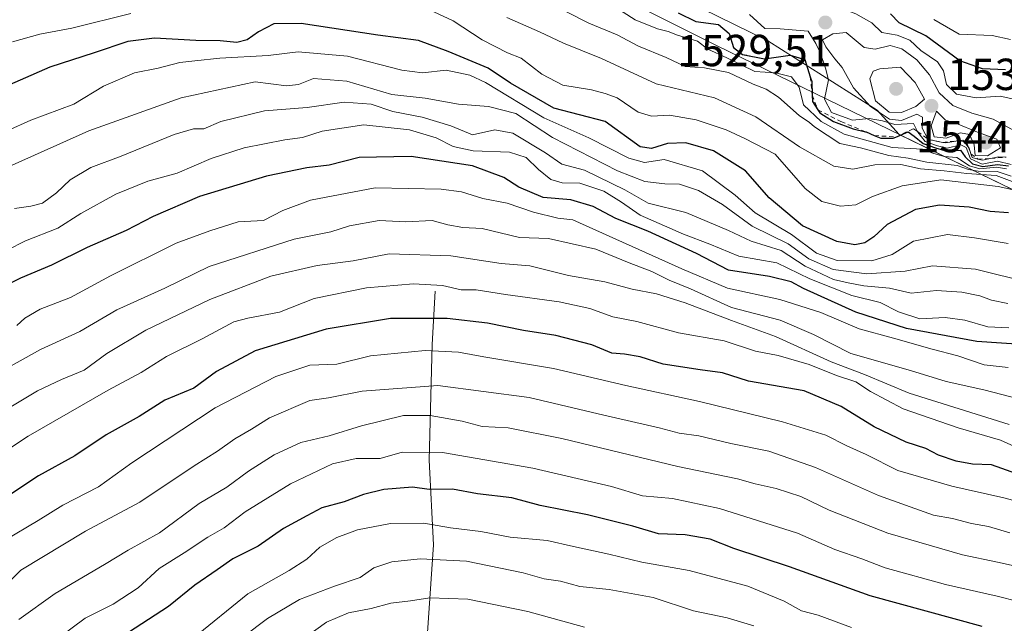
# Model space of a CAD drawing. Units: metres. Extents: x 668510 to 672732, y 4744376 to 4746773.
# Drawn here: x 671217 to 671437, y 4744862 to 4744996 of the extents above; entities that cross this region are included whole.
import ezdxf

# ---------------------------------------------------------------- set-up
doc = ezdxf.new("R2010")
doc.units = ezdxf.units.M
doc.header["$MEASUREMENT"] = 0
doc.linetypes.add('DGN Style 2', pattern=[1.648017, 0.98881, -0.659207])
for name, color, linetype, lineweight in [('Arbolado forestal CxS', 92, 'Continuous', 0), ('Corriente natural lineal', 142, 'Continuous', 13), ('Curva de nivel maestra', 30, 'Continuous', 30), ('Curva de nivel normal', 30, 'Continuous', 0), ('Escarpado lineal', 30, 'DGN Style 2', 0), ('Matorral CxS', 135, 'Continuous', 0), ('Municipio', 91, 'Continuous', 13), ('Municipio CxS', 4, 'Continuous', 0), ('Punto de cota en terreno', 7, 'Continuous', 0), ('Rótulo de punto de cota en terreno', 7, 'Continuous', 0)]:
    doc.layers.add(name, color=color, linetype=linetype, lineweight=lineweight)
doc.styles.add('Style-Arial', font='txt')

# ---------------------------------------------------------------- blocks, each defined once
blk = doc.blocks.new('5PATER')
at = {"layer": 'Punto de cota en terreno', "linetype": 'Continuous', "lineweight": 0}
h = blk.add_hatch(color=51, dxfattribs=at)
edge = h.paths.add_edge_path()
edge.add_ellipse((0, 0), major_axis=(-0.11, -0.111), ratio=0.999422, start_angle=0, end_angle=360)

msp = doc.modelspace()

# ---------------------------------------------------------------- linework, layer by layer
at = {"layer": 'Arbolado forestal CxS', "color": 92, "linetype": 'Continuous', "lineweight": 0}
for points in [[(671214.3135, 4745018.4821, 1527.6306), (671230.0319, 4745034.4909, 1537.2661), (671239.9879, 4745030.8035, 1538.1813), (671256.5383, 4745018.0141, 1536.0975), (671269.3275, 4745011.9955, 1534.7575), (671292.7597, 4745003.2919, 1517.3318), (671297.6521, 4745006.4575, 1515.8745), (671302.7897, 4745017.3747, 1520.0421), (671306.7659, 4745018.9039, 1521.1797), (671311.1383, 4745020.5857, 1524.9082), (671343.8901, 4745011.5949, 1538.9486), (671384.3481, 4744991.6865, 1528.9686), (671408.7513, 4744976.2737, 1539.2829), (671413.7061, 4744970.8235, 1531.6291), (671444.8153, 4744955.7053, 1506.355), (671453.4899, 4744951.4045, 1503.1804), (671466.5487, 4744954.4389, 1507.9593), (671476.8237, 4744949.9433, 1506.5609), (671522.4193, 4744931.3195, 1494.6242), (671585.3541, 4744903.0625, 1483.3887)], [(671230.0319, 4745034.4909, 1537.2661), (671239.9879, 4745030.8035, 1538.1813), (671256.5383, 4745018.0141, 1536.0975), (671269.3275, 4745011.9955, 1534.7575), (671292.7597, 4745003.2919, 1517.3318), (671297.6521, 4745006.4575, 1515.8745), (671302.7897, 4745017.3747, 1520.0421), (671306.7659, 4745018.9039, 1521.1797), (671311.1383, 4745020.5857, 1524.9082), (671343.8901, 4745011.5949, 1538.9486), (671384.3481, 4744991.6865, 1528.9686), (671408.7513, 4744976.2737, 1539.2829), (671413.7061, 4744970.8235, 1531.6291), (671444.8153, 4744955.7053, 1506.355), (671453.4899, 4744951.4045, 1503.1804), (671466.5487, 4744954.4389, 1507.9593), (671476.8237, 4744949.9433, 1506.5609), (671522.4193, 4744931.3195, 1494.6242), (671585.3541, 4744903.0625, 1483.3887), (671637.3715, 4744874.1635, 1496.2727), (671649.2179, 4744868.8917, 1507.3737), (671657.1307, 4744852.6961, 1511.0773), (671660.9365, 4744835.3047, 1516.9141), (671654.5076, 4744831.4452, 1512.1128)]]:
    msp.add_polyline3d(points, dxfattribs=at)
at = {"layer": 'Corriente natural lineal', "color": 142, "linetype": 'Continuous', "lineweight": 13}
msp.add_polyline3d([(671310.0001, 4744935.8101, 1455.6147), (671309.3401, 4744923.8601, 1447.3081), (671308.6801, 4744898.0701, 1429.8408), (671309.6701, 4744879.1501, 1417.9106), (671308.3401, 4744859.5701, 1405.8017)], dxfattribs=at)
at = {"layer": 'Curva de nivel maestra', "color": 30, "linetype": 'Continuous', "lineweight": 30, "flags": 128}
for points, elevation in [([(671364.33, 4744997.9801), (671368.26, 4744996.0401), (671373.29, 4744995.3701), (671375.71, 4744993.3801), (671376.67, 4744990.2701), (671378.66, 4744988.7001), (671383.57, 4744987.6801), (671389.36, 4744988.4901), (671392.62, 4744987.5601), (671393.8283, 4744983.6763), (671394.16, 4744982.6101), (671394.2618, 4744979.5904), (671394.31, 4744978.1601), (671395.5092, 4744976.2798), (671395.93, 4744975.6201), (671399, 4744973.7201), (671403.41, 4744972.0701), (671406.133, 4744971.4128), (671406.31, 4744971.3701), (671408.1294, 4744970.5856), (671409.58, 4744969.9601), (671412.37, 4744969.9801), (671412.97, 4744970.2354), (671415.66, 4744971.3801), (671417.02, 4744970.4501), (671419.01, 4744968.8001), (671421.81, 4744967.8101), (671424.34, 4744967.0501), (671427.37, 4744967.3301), (671428.46, 4744965.8401), (671430.04, 4744964.2201), (671432.34, 4744963.6201), (671435.68, 4744964.1201), (671438.1, 4744963.7901)], 1525), ([(671437.43, 4744985.2301), (671432.28, 4744985.4901), (671427.22, 4744987.2701), (671419.63, 4744992.8301), (671413.7, 4744995.7701), (671411.76, 4744997.7901)], 1525), ([(671347.97, 4744973.7201), (671336.51, 4744976.6501), (671326.88, 4744982.2701), (671321.89, 4744985.6401), (671312.9, 4744989.3101), (671306.3, 4744991.8201), (671297.19, 4744993.0101), (671280.09, 4744995.5601), (671274.01, 4744995.5301), (671270.57, 4744993.7601), (671268.06, 4744991.9401), (671265.69, 4744991.3401), (671261.98, 4744991.7001), (671256.54, 4744991.7801), (671247.32, 4744992.3201), (671241.36, 4744991.5901), (671233.84, 4744989.0301), (671223.95, 4744985.8501), (671211.84, 4744980.5801)], 1500), ([(671438.14, 4744953.2801), (671434.01, 4744953.5801), (671429.34, 4744954.5601), (671422.68, 4744955.0401), (671417.34, 4744954.0301), (671411.01, 4744950.6701), (671408.01, 4744947.9601), (671406.01, 4744946.6001), (671403.78, 4744946.1301), (671399.75, 4744946.8801), (671392.08, 4744950.3801), (671384.67, 4744956.6401), (671379.33, 4744962.7001), (671372.17, 4744967.1201), (671366, 4744968.9501), (671361.94, 4744968.7701), (671358.35, 4744967.6701), (671355.84, 4744968.0501), (671347.97, 4744973.7201)], 1500), ([(671442.07, 4744923.8201), (671431.06, 4744924.5701), (671415.34, 4744927.4401), (671404.03, 4744931.1201), (671392.34, 4744936.4301), (671389.59, 4744937.9201), (671384.74, 4744939.1001), (671375.54, 4744940.5301), (671368.44, 4744944.1901), (671357.5, 4744949.2101), (671350.4, 4744952.0101), (671345.35, 4744954.7301), (671340.36, 4744956.1801), (671334.14, 4744956.7301), (671328.69, 4744959.0301), (671325.36, 4744961.2101), (671318.4, 4744963.8001), (671304.7, 4744965.9101), (671293.02, 4744965.6301), (671286.35, 4744963.9801), (671281.35, 4744963.3201), (671272.35, 4744961.5001), (671257.36, 4744956.9601), (671247.03, 4744952.5201), (671241.01, 4744949.3601), (671232.27, 4744945.5501), (671224.34, 4744941.6001), (671217.36, 4744938.7401), (671209.03, 4744934.5501)], 1475), ([(671439.96, 4744895.0301), (671434.34, 4744897.0101), (671430.1, 4744897.2001), (671426.39, 4744897.8701), (671422.44, 4744899.1801), (671419.66, 4744900.6601), (671415.27, 4744902.1101), (671408.08, 4744905.4801), (671400.72, 4744910.0601), (671392.44, 4744913.5201), (671380.06, 4744915.7201), (671374.21, 4744917.6001), (671369.19, 4744918.2201), (671360.99, 4744919.5201), (671355.79, 4744921.1501), (671352.31, 4744921.7301), (671349.51, 4744921.9301), (671345.05, 4744923.8301), (671337.01, 4744925.9401), (671329.77, 4744927.0501), (671321.69, 4744928.6701), (671312.69, 4744929.7301), (671300.02, 4744929.6701), (671285.69, 4744927.3001), (671269.79, 4744922.4701), (671261.2, 4744917.8601), (671256.09, 4744914.1101), (671249.64, 4744911.4501), (671243.87, 4744907.8001), (671236.52, 4744903.7101), (671229.55, 4744899.0401), (671221.38, 4744894.5501), (671214.53, 4744890.0101)], 1450), ([(671432.2, 4744860.9101), (671407.18, 4744867.7701), (671389.15, 4744874.2501), (671376.77, 4744878.3301), (671371.48, 4744880.4201), (671365.84, 4744881.3901), (671359.88, 4744881.6401), (671354.21, 4744883.3101), (671344.09, 4744885.8501), (671333.49, 4744887.9301), (671327.15, 4744889.6301), (671319.45, 4744890.5601), (671313.9, 4744891.5601), (671308.71, 4744891.5101), (671304.99, 4744892.0001), (671298.55, 4744891.5301), (671293.99, 4744890.4101), (671289.69, 4744888.7601), (671284.69, 4744887.3801), (671281.35, 4744885.5901), (671276.14, 4744882.7601), (671270.51, 4744878.8501), (671264.81, 4744876.0501), (671261.35, 4744873.5601), (671256.35, 4744870.1301), (671250.44, 4744865.3701), (671240.03, 4744858.5801)], 1425)]:
    msp.add_lwpolyline(points, dxfattribs=dict(at, elevation=elevation))
at = {"layer": 'Curva de nivel normal', "color": 30, "linetype": 'Continuous', "lineweight": 0, "flags": 128}
for points, elevation in [([(671441.71, 4744978.14), (671436.28, 4744979.37), (671430.88, 4744978.96), (671426.46, 4744979.84), (671424.23, 4744981.98), (671423.61, 4744985.04), (671422.25, 4744987.01), (671418.5, 4744989.59), (671416.08, 4744991.84), (671413.24, 4744993), (671409.8, 4744993.57), (671407.59, 4744995.71), (671404, 4744997.77), (671399.62, 4744999.38), (671395.9, 4745002), (671392.78, 4745005.87), (671390.16, 4745007.92), (671387.38, 4745008.72)], 1530), ([(671309.72, 4744998.21), (671314.04, 4744996.22), (671320.5, 4744991.92), (671326.22, 4744989.08), (671329.26, 4744987.88), (671333.86, 4744984.28), (671338.55, 4744981.82), (671344.98, 4744980.79), (671348, 4744979.93), (671350.69, 4744979), (671355.36, 4744975.82), (671358.35, 4744974.87), (671362.35, 4744975.12), (671368.34, 4744974.08), (671375.01, 4744971.85), (671379.17, 4744969.92), (671385.97, 4744966.39), (671392.66, 4744958.75), (671396.39, 4744955.8), (671400.54, 4744954.8), (671404, 4744955.11), (671407.72, 4744956.99), (671414.37, 4744959.36), (671422.97, 4744960.65), (671435.81, 4744959.18), (671442.22, 4744957.78)], 1505), ([(671339.19, 4744998.24), (671344.38, 4744995.67), (671350.68, 4744993.06), (671355.42, 4744990.5), (671361.62, 4744988.03), (671365.86, 4744985.97), (671370.2, 4744985.72), (671375.58, 4744984.68), (671381.04, 4744982.01), (671383.97, 4744980.96), (671386.74, 4744979.13), (671391.34, 4744975.04), (671393.68, 4744973.51), (671394.78, 4744972.5), (671400.42, 4744968.8), (671405.06, 4744967.82), (671411.37, 4744966.13), (671415.72, 4744965.48), (671419.83, 4744964.62), (671426.65, 4744963.88), (671429.2, 4744962.99), (671431.35, 4744962.61), (671435.58, 4744962.57), (671438.7, 4744961.5)], 1515), ([(671437.68, 4744963.11), (671435.4, 4744963.49), (671431.72, 4744963.15), (671429.41, 4744963.83), (671426.58, 4744965.68), (671423.77, 4744965.86), (671421.2, 4744966.63), (671418.86, 4744967.56), (671412.09, 4744967.93), (671401.42, 4744970.86), (671396.27, 4744973.69), (671392.31, 4744977.44), (671391.33, 4744981.37), (671389.63, 4744983.65), (671386.02, 4744984.57), (671381.47, 4744984.9), (671375.2, 4744987.94), (671370.95, 4744989.88), (671368.66, 4744991.65), (671364.17, 4744993), (671362.09, 4744993.84), (671359.66, 4744994.4), (671354.69, 4744996.42), (671350.16, 4744999.35)], 1520), ([(671215.6, 4744991.47), (671221.67, 4744993.23), (671228.86, 4744994.55), (671242.03, 4744997.84)], 1505), ([(671439.5, 4744960.05), (671435.37, 4744961.62), (671428.8, 4744962.11), (671423.71, 4744962.72), (671418.44, 4744963.12), (671414.04, 4744964.07), (671408.27, 4744964), (671403.34, 4744963.05), (671399.12, 4744963.7), (671391.4, 4744968.03), (671381.69, 4744974.77), (671372.44, 4744979), (671359.4, 4744982.12), (671347.2, 4744987.8), (671338.69, 4744991.18), (671333.35, 4744993.71), (671326.02, 4744996.96)], 1510), ([(671380.26, 4744997.64), (671383.68, 4744994.47), (671387.13, 4744994.43), (671393.32, 4744993.89), (671395.07, 4744991.16), (671396.02, 4744989.11), (671397.22, 4744985.59), (671397.87, 4744983.04), (671396.99, 4744978.68), (671398.6, 4744975.69), (671403.22, 4744973.98), (671406.95, 4744974.38), (671409.96, 4744973.85), (671412.71, 4744973.02), (671416.92, 4744973.27), (671417.7762, 4744971.4366), (671417.84, 4744971.3), (671419.5, 4744969.26), (671422.27, 4744968.29), (671424.44, 4744967.74), (671427.44, 4744968.52), (671428.62, 4744967.9), (671429.61, 4744965.37), (671432.2, 4744964.18), (671435.67, 4744964.82), (671438.68, 4744964.08)], 1530), ([(671421.43, 4744996.52), (671427.1, 4744993.2), (671434.45, 4744992.88), (671438.56, 4744992.03)], 1520), ([(671401.86, 4744993.62), (671398.85, 4744993.32), (671396.54, 4744991.93), (671397.27, 4744990.36), (671399.28, 4744987.7), (671400.98, 4744985.74), (671403.46, 4744981.22), (671407.26, 4744977.02), (671411.5, 4744974.26), (671414.18, 4744973.94), (671417.6, 4744975.36), (671418.9, 4744974.66), (671418.81, 4744972.24), (671420.18, 4744969.7201), (671423.4276, 4744969.0351), (671424.02, 4744968.91), (671427.3417, 4744969.4337), (671427.89, 4744969.52), (671428.3389, 4744968.9782), (671429.1148, 4744968.0418), (671429.34, 4744967.77), (671429.7166, 4744966.4763), (671429.96, 4744965.64), (671431.233, 4744965.3273), (671432.32, 4744965.06), (671434.1096, 4744965.44), (671435.9, 4744965.82), (671437.6188, 4744965.7703)], 1535), ([(671441.92, 4744970.26), (671434.68, 4744974.2), (671429.9, 4744975.6), (671425.66, 4744977.29), (671422.62, 4744980.1), (671420.44, 4744984.13), (671417.62, 4744987.46), (671414.3, 4744989.92), (671411.68, 4744990.66), (671408.32, 4744989.88), (671405.85, 4744990.26), (671401.86, 4744993.62)], 1535), ([(671438.01, 4744946.49), (671430.54, 4744947.74), (671424.48, 4744948.5), (671416.88, 4744947), (671412.12, 4744944), (671407.54, 4744942.6), (671399.8, 4744942.64), (671395.22, 4744944.29), (671389.62, 4744948.43), (671381.53, 4744953.33), (671377.04, 4744957.28), (671369.71, 4744962.67), (671361.17, 4744965.19), (671356.8, 4744964.55), (671353.29, 4744965.53), (671344.38, 4744970.09), (671334.27, 4744974.51), (671321.3, 4744982.38), (671317.78, 4744984.02), (671312.46, 4744985.17), (671307.18, 4744984.58), (671302.55, 4744985.17), (671290.46, 4744988.33), (671279.44, 4744989.27), (671272.74, 4744988.46), (671261.9, 4744987.87), (671256.3, 4744987.25), (671253.02, 4744986.92), (671248.17, 4744985.65), (671242.86, 4744984.61), (671235.95, 4744981.59), (671229.29, 4744977.6), (671219.7, 4744973.98), (671209.03, 4744969.25)], 1495), ([(671414.01, 4744985.83), (671409.36, 4744985.47), (671407.89, 4744984.93), (671407.16, 4744983.26), (671408.36, 4744978.32), (671411.44, 4744975.8), (671414.21, 4744975.68), (671417.41, 4744977.05), (671419.31, 4744978.69), (671417.23, 4744982.41), (671414.01, 4744985.83)], 1540), ([(671443.02, 4744937.69), (671430.7, 4744940.73), (671421.11, 4744941.5), (671415.04, 4744940.31), (671406.44, 4744939.7), (671398.92, 4744940.62), (671393.53, 4744943.05), (671388.91, 4744946.4), (671380.87, 4744950.36), (671374.19, 4744955.14), (671368.88, 4744958.27), (671364.62, 4744959.7), (671361.36, 4744959.78), (671356.88, 4744960.3), (671350.75, 4744962.68), (671336.27, 4744970.12), (671328.02, 4744975.48), (671321.93, 4744977.07), (671315.26, 4744977.59), (671307.81, 4744978.9), (671300.35, 4744979.77), (671290.32, 4744982.73), (671282.82, 4744983.34), (671279.49, 4744982), (671276.83, 4744981.68), (671269.79, 4744982.53), (671253.29, 4744978.98), (671232.63, 4744971.63), (671215.56, 4744963.97)], 1490), ([(671437.95, 4744933.05), (671434.34, 4744933.8), (671431.68, 4744934.78), (671427.68, 4744935.62), (671422.01, 4744935.94), (671416.34, 4744935.38), (671411.53, 4744936.47), (671405.76, 4744937.02), (671402.26, 4744937.7), (671399.03, 4744938.44), (671392.68, 4744941.37), (671387.34, 4744944.88), (671380.65, 4744946.95), (671375.53, 4744949.38), (671366.06, 4744953.37), (671357.61, 4744955.5), (671352.37, 4744958.42), (671343.42, 4744962.84), (671338.33, 4744964.14), (671334.68, 4744966.7), (671327.35, 4744971.13), (671323.35, 4744971.87), (671318.35, 4744970.72), (671313.54, 4744972.72), (671307.11, 4744974.71), (671300.54, 4744975.93), (671295.69, 4744977.56), (671289.69, 4744978.06), (671281.45, 4744976.84), (671271.87, 4744976.09), (671262.16, 4744973.73), (671258.35, 4744972.09), (671256.02, 4744972.08), (671251.69, 4744970.78), (671239.87, 4744965.97), (671233.07, 4744963.45), (671228.47, 4744960.64), (671225.42, 4744957.8), (671222.29, 4744955.5), (671219.7, 4744954.76), (671216.03, 4744954.27)], 1485), ([(671422.01, 4744976.05), (671420.8, 4744972.76), (671421.5, 4744970.26), (671424.2, 4744970), (671427.4, 4744971.15), (671429.38, 4744970.81), (671430.43, 4744968.49), (671430.69, 4744966.1), (671433.41, 4744966.07), (671436.32, 4744967.8), (671435.51, 4744969.76), (671431.21, 4744971.3), (671426.49, 4744973.27), (671424.02, 4744974.02), (671422.01, 4744976.05)], 1540), ([(671438.2, 4744927.62), (671433.46, 4744927.86), (671428.36, 4744929.34), (671423.98, 4744929.93), (671418.31, 4744929.61), (671413.54, 4744931.18), (671409.42, 4744933.25), (671403.1, 4744934.82), (671393.71, 4744938.54), (671386.34, 4744942.1), (671377.84, 4744943.59), (671371.36, 4744946.28), (671365.5, 4744948.53), (671355.84, 4744952.82), (671351.63, 4744955.7), (671347.67, 4744958.11), (671342.36, 4744959.93), (671338.37, 4744960.02), (671335.86, 4744960.78), (671333.08, 4744962.95), (671330.39, 4744965.69), (671326.6, 4744966.89), (671318.48, 4744967.12), (671314.02, 4744968.11), (671310.23, 4744970.09), (671304.3, 4744971.82), (671294.09, 4744972.95), (671284.78, 4744971.53), (671280.37, 4744970.16), (671276.44, 4744969.6), (671267.36, 4744967.81), (671259.99, 4744965.41), (671252.41, 4744962.16), (671245.86, 4744960.36), (671238.7, 4744957.45), (671230.86, 4744953.18), (671225.7, 4744949.88), (671218.47, 4744947.06), (671206.14, 4744940.79)], 1480), ([(671438.03, 4744918.79), (671432.7, 4744919.39), (671426.82, 4744921.4), (671421.06, 4744922.85), (671412.44, 4744925.31), (671404.72, 4744927.41), (671396.19, 4744931.04), (671387.01, 4744933.94), (671375.35, 4744936.47), (671365.14, 4744940.8), (671340.77, 4744951.73), (671337.41, 4744952.08), (671332.02, 4744953.46), (671326.11, 4744955.44), (671320.7, 4744956.52), (671315.94, 4744957.98), (671311.33, 4744958.59), (671296.65, 4744958.88), (671282.19, 4744956.16), (671275.98, 4744953.85), (671271.69, 4744951.61), (671266.02, 4744951.29), (671259.69, 4744949.26), (671252.19, 4744946.52), (671237.53, 4744939.2), (671228.55, 4744934.36), (671221.78, 4744931.76), (671218.39, 4744929.77), (671216.54, 4744928.12)], 1470), ([(671442.64, 4744911.15), (671432.63, 4744913.76), (671424.16, 4744915.63), (671416.18, 4744918.06), (671402.86, 4744921.86), (671394.58, 4744926.11), (671387.08, 4744929.33), (671376.22, 4744932.16), (671367.04, 4744936.35), (671362.31, 4744938.28), (671358.46, 4744940.19), (671353.34, 4744942.14), (671345.91, 4744945.18), (671335.31, 4744947.55), (671328.86, 4744947.76), (671320.55, 4744949.79), (671316.19, 4744950.03), (671312.83, 4744950.64), (671309.34, 4744951.56), (671303.49, 4744951.31), (671297.55, 4744951.57), (671290.86, 4744950.4), (671286.73, 4744949.08), (671278.53, 4744947.41), (671259.5, 4744941.29), (671249.6, 4744936.48), (671238.92, 4744931.67), (671230.68, 4744926.82), (671221.88, 4744922.78), (671207.49, 4744914.84)], 1465), ([(671438.24, 4744906), (671415.94, 4744913), (671405.91, 4744917.2), (671398.46, 4744920.03), (671386.08, 4744925.71), (671376.26, 4744929.24), (671365.87, 4744933.2), (671359.5, 4744935.18), (671354, 4744936.24), (671347.91, 4744937.9), (671339.79, 4744939.34), (671331.21, 4744941.44), (671324.78, 4744941.97), (671313.53, 4744943.7), (671299.73, 4744944.13), (671291.69, 4744942.58), (671283.67, 4744941.54), (671273.28, 4744939.14), (671259.67, 4744933.95), (671245.36, 4744927.09), (671236.65, 4744921.88), (671231.58, 4744918.18), (671226.52, 4744916.09), (671221.15, 4744913.52), (671214.88, 4744909.78)], 1460), ([(671442.59, 4744899.69), (671436.3, 4744902.56), (671426.88, 4744905.31), (671414.56, 4744909.5), (671407.31, 4744913.41), (671403.98, 4744915.54), (671399.66, 4744916.98), (671393.54, 4744919.44), (671386.62, 4744921.42), (671381.56, 4744922.44), (671374.57, 4744924.69), (671364.42, 4744926.48), (671355.05, 4744929.05), (671349.69, 4744930.09), (671344.54, 4744931.96), (671337.74, 4744933.4), (671325.71, 4744935.09), (671319.15, 4744936.14), (671315.8, 4744936.14), (671311.69, 4744937.09), (671305.18, 4744937.43), (671294.68, 4744936.53), (671282.96, 4744934.2), (671275.23, 4744931.1), (671268.14, 4744929.8), (671265.01, 4744928.95), (671257.94, 4744925.17), (671250.04, 4744921.23), (671244.35, 4744917.65), (671236.97, 4744913.7), (671219.1, 4744903.41), (671210.22, 4744897.61)], 1455), ([(671450.34, 4744886.09), (671437.04, 4744889.65), (671425.46, 4744892.28), (671413.37, 4744895.78), (671406.34, 4744899.3), (671401.99, 4744901.28), (671397.28, 4744903.65), (671387.64, 4744906.64), (671369.05, 4744911.2), (671352.63, 4744914.72), (671336.49, 4744918.52), (671320.86, 4744921.13), (671315.22, 4744922.18), (671307.8, 4744922.59), (671295.55, 4744921.38), (671288.02, 4744919.52), (671282.05, 4744919.25), (671274.46, 4744916.76), (671260.87, 4744909.78), (671242.29, 4744897.45), (671234.78, 4744892.13), (671226.87, 4744888.02), (671221.36, 4744884.59), (671213.85, 4744880.15)], 1445), ([(671438.39, 4744881.8), (671433.63, 4744883.21), (671429.84, 4744883.95), (671425.56, 4744885), (671421.32, 4744885.75), (671409.03, 4744890.13), (671395.01, 4744896.45), (671384.6, 4744900.04), (671376.11, 4744901.81), (671368.93, 4744903.46), (671364.5, 4744904.07), (671360.05, 4744905.28), (671347.73, 4744908.09), (671331.03, 4744912.05), (671310.62, 4744914.74), (671293.73, 4744913.48), (671286.22, 4744911.98), (671282, 4744911.39), (671272.99, 4744907.55), (671268.98, 4744904.96), (671265.27, 4744902.83), (671261.37, 4744900.09), (671256.22, 4744896.81), (671244.08, 4744888.66), (671231.92, 4744882.23), (671217.45, 4744873.5), (671211.83, 4744867.96)], 1440), ([(671446.09, 4744873), (671435.67, 4744875.31), (671427.83, 4744876.94), (671411.14, 4744881.74), (671398.01, 4744886.92), (671391.7, 4744889.94), (671386.24, 4744891.72), (671381.51, 4744892.75), (671377.59, 4744893.88), (671364.21, 4744896.62), (671338.35, 4744902.9), (671326.35, 4744905.25), (671320.52, 4744905.61), (671316.09, 4744906.78), (671308.94, 4744908.03), (671302.93, 4744908.02), (671293.54, 4744905.76), (671286.35, 4744903.48), (671280.02, 4744902), (671274.02, 4744899.25), (671268.29, 4744895.58), (671263.45, 4744892.01), (671257.3, 4744888.37), (671248.47, 4744881.86), (671241.45, 4744877.97), (671236.14, 4744874.76), (671225.1, 4744868.27), (671217.03, 4744862.49)], 1435), ([(671444.94, 4744865.28), (671435.55, 4744867.7), (671424.07, 4744870.26), (671410.52, 4744874.03), (671405.32, 4744876), (671399.32, 4744878.12), (671390.96, 4744881.73), (671373.51, 4744887.27), (671363.07, 4744889.49), (671356.36, 4744890.1), (671349.4, 4744892.16), (671331.88, 4744896.3), (671311.65, 4744899.74), (671302.68, 4744899.81), (671297.74, 4744898.45), (671292.36, 4744898.4), (671287.06, 4744897.21), (671277.71, 4744892.76), (671267.55, 4744886.49), (671262.85, 4744882.93), (671259.24, 4744880.89), (671253.96, 4744877.35), (671248.36, 4744873.87), (671243.7, 4744869.58), (671238.12, 4744865.93), (671231.86, 4744862.75), (671223.75, 4744856.74)], 1430), ([(671403.02, 4744860.72), (671395.58, 4744863.45), (671391.85, 4744864.4), (671387.99, 4744866.6), (671379.87, 4744869.92), (671366.78, 4744873.43), (671356.2, 4744875.31), (671348.84, 4744877.1), (671340.92, 4744878.79), (671335.02, 4744880.15), (671326.79, 4744880.84), (671320.25, 4744882.14), (671313.42, 4744882.93), (671307.51, 4744884), (671300.02, 4744883.89), (671292.69, 4744882.47), (671288.02, 4744880.77), (671284.25, 4744878.59), (671281.34, 4744875.94), (671277.38, 4744873.45), (671268.18, 4744868.23), (671255.88, 4744858.21)], 1420), ([(671381.24, 4744861.02), (671375.25, 4744862.87), (671367.75, 4744864.38), (671358.69, 4744867.4), (671348.86, 4744869.17), (671342.35, 4744869.83), (671338.02, 4744871), (671334.35, 4744871.54), (671329.69, 4744872.88), (671317.02, 4744875.53), (671306.69, 4744876.05), (671300.35, 4744875.37), (671296.33, 4744874.02), (671293.26, 4744871.85), (671287.51, 4744869.95), (671279.75, 4744866.96), (671272.54, 4744862.68), (671261.69, 4744854.5)], 1415), ([(671343.36, 4744860.76), (671330.69, 4744864.24), (671317.35, 4744866.99), (671308.8, 4744867.33), (671304.49, 4744866.63), (671300.14, 4744866.12), (671295.76, 4744864.9), (671290.63, 4744863.94), (671285.76, 4744861.84), (671280.49, 4744858.09)], 1410)]:
    msp.add_lwpolyline(points, dxfattribs=dict(at, elevation=elevation))
at = {"layer": 'Escarpado lineal', "color": 30, "linetype": 'DGN Style 2', "lineweight": 0}
msp.add_polyline3d([(671378.66, 4744988.7001, 1523.9336), (671383.57, 4744987.6801, 1526.4068), (671389.36, 4744988.4901, 1526.7049), (671392.62, 4744987.5601, 1525.5761), (671393.8283, 4744983.6763, 1523.9057), (671394.2618, 4744979.5904, 1522.6042), (671395.5092, 4744976.2798, 1522.5309), (671400.6702, 4744973.6764, 1526.086), (671406.133, 4744971.4128, 1527.922), (671408.1294, 4744970.5856, 1527.7536), (671412.97, 4744970.2354, 1529.8303), (671416.8627, 4744972.0889, 1536.4346), (671417.7762, 4744971.4366, 1535.2135), (671420.18, 4744969.7201, 1532.3499), (671423.4276, 4744969.0351, 1532.8283), (671427.3417, 4744969.4337, 1535.8173), (671428.3389, 4744968.9782, 1536.0934), (671428.8434, 4744968.7478, 1536.3737), (671429.1148, 4744968.0418, 1536.3187), (671429.7166, 4744966.4763, 1532.6771), (671431.233, 4744965.3273, 1529.2499), (671434.1096, 4744965.44, 1530.5122), (671437.6188, 4744965.7703, 1531.1131)], dxfattribs=at)
at = {"layer": 'Matorral CxS', "color": 135, "linetype": 'Continuous', "lineweight": 0}
for points in [[(671585.3541, 4744903.0625, 1483.3887), (671522.4193, 4744931.3195, 1494.6242), (671476.8237, 4744949.9433, 1506.5609), (671466.5487, 4744954.4389, 1507.9593), (671453.4899, 4744951.4045, 1503.1804), (671444.8153, 4744955.7053, 1506.355), (671413.7061, 4744970.8235, 1531.6291), (671408.7513, 4744976.2737, 1539.2829), (671384.3481, 4744991.6865, 1528.9686), (671343.8901, 4745011.5949, 1538.9486), (671311.1383, 4745020.5857, 1524.9082), (671306.7659, 4745018.9039, 1521.1797), (671302.7897, 4745017.3747, 1520.0421), (671297.6521, 4745006.4575, 1515.8745), (671292.7597, 4745003.2919, 1517.3318), (671269.3275, 4745011.9955, 1534.7575), (671256.5383, 4745018.0141, 1536.0975), (671239.9879, 4745030.8035, 1538.1813), (671230.0319, 4745034.4909, 1537.2661), (671219.6755, 4745038.3265, 1536.6491), (671214.4093, 4745037.5743, 1538.0224)], [(671230.0319, 4745034.4909, 1537.2661), (671239.9879, 4745030.8035, 1538.1813), (671256.5383, 4745018.0141, 1536.0975), (671269.3275, 4745011.9955, 1534.7575), (671292.7597, 4745003.2919, 1517.3318), (671297.6521, 4745006.4575, 1515.8745), (671302.7897, 4745017.3747, 1520.0421), (671306.7659, 4745018.9039, 1521.1797), (671311.1383, 4745020.5857, 1524.9082), (671343.8901, 4745011.5949, 1538.9486), (671384.3481, 4744991.6865, 1528.9686), (671408.7513, 4744976.2737, 1539.2829), (671413.7061, 4744970.8235, 1531.6291), (671444.8153, 4744955.7053, 1506.355), (671453.4899, 4744951.4045, 1503.1804), (671466.5487, 4744954.4389, 1507.9593), (671476.8237, 4744949.9433, 1506.5609), (671522.4193, 4744931.3195, 1494.6242), (671585.3541, 4744903.0625, 1483.3887), (671637.3715, 4744874.1635, 1496.2727), (671649.2179, 4744868.8917, 1507.3737), (671657.1307, 4744852.6961, 1511.0773), (671660.9365, 4744835.3047, 1516.9141), (671654.5076, 4744831.4452, 1512.1128)]]:
    msp.add_polyline3d(points, dxfattribs=at)
at = {"layer": 'Municipio', "color": 91, "linetype": 'Continuous', "lineweight": 13, "flags": 128}
msp.add_lwpolyline([(670859.258, 4745189.56), (670925.6, 4745142.889), (671029.86, 4745118.604), (671031.676, 4745118.181), (671038.758, 4745116.532), (671041.963, 4745115.785), (671043.796, 4745115.351), (671089.24, 4745104.596), (671179.881, 4745083.622), (671254.031, 4745047.583), (671340.146, 4745007.133), (671372.721, 4744990.735), (671444.675, 4744955.762), (671527.509, 4744914.689), (671595.175, 4744882.49)], dxfattribs=at)
msp.add_lwpolyline([(670859.258, 4745189.56), (670925.6, 4745142.889), (671029.86, 4745118.604), (671031.676, 4745118.181), (671038.758, 4745116.532), (671041.963, 4745115.785), (671043.796, 4745115.351), (671089.24, 4745104.596), (671179.881, 4745083.622), (671254.031, 4745047.583), (671340.146, 4745007.133), (671372.721, 4744990.735), (671444.675, 4744955.762), (671527.509, 4744914.689), (671595.175, 4744882.49)], dxfattribs=at)
at = {"layer": 'Municipio CxS', "color": 4, "linetype": 'Continuous', "lineweight": 0, "flags": 128}
for points in [[(671595.175, 4744882.49), (671527.509, 4744914.689), (671444.675, 4744955.762), (671372.721, 4744990.735), (671340.146, 4745007.133), (671254.031, 4745047.583), (671179.881, 4745083.622), (671089.24, 4745104.596), (671043.796, 4745115.351), (671041.963, 4745115.785), (671038.758, 4745116.532), (671031.676, 4745118.181), (671029.86, 4745118.604), (670925.6, 4745142.889), (670859.258, 4745189.56)], [(670859.258, 4745189.56), (670925.6, 4745142.889), (671029.86, 4745118.604), (671031.676, 4745118.181), (671038.758, 4745116.532), (671041.963, 4745115.785), (671043.796, 4745115.351), (671089.24, 4745104.596), (671179.881, 4745083.622), (671254.031, 4745047.583), (671340.146, 4745007.133), (671372.721, 4744990.735), (671444.675, 4744955.762), (671527.509, 4744914.689), (671595.175, 4744882.49)]]:
    msp.add_lwpolyline(points, dxfattribs=at)

# ---------------------------------------------------------------- block references
at = {"layer": 'Punto de cota en terreno', "color": 7, "linetype": 'Continuous', "lineweight": 0, "xscale": 10, "yscale": 10, "zscale": 10}
for p in [(671397.19, 4744995.82, 1532.9), (671413, 4744981, 1544.58), (671420.9, 4744977.21, 1537.61), (671433, 4744969, 1542.19)]:
    msp.add_blockref('5PATER', p, dxfattribs=at)

# ---------------------------------------------------------------- texts
at = {"layer": 'Rótulo de punto de cota en terreno', "color": 7, "linetype": 'Continuous', "lineweight": 0, "style": 'Style-Arial'}
for s, p in [('1529,51', (671364.1162, 4744986.0616)), ('1537,61', (671424.4278, 4744980.7378)), ('1544,58', (671417.4097, 4744966.8471))]:
    msp.add_text(s, height=7, dxfattribs=at).set_placement(p)

doc.saveas('drawing.dxf')
